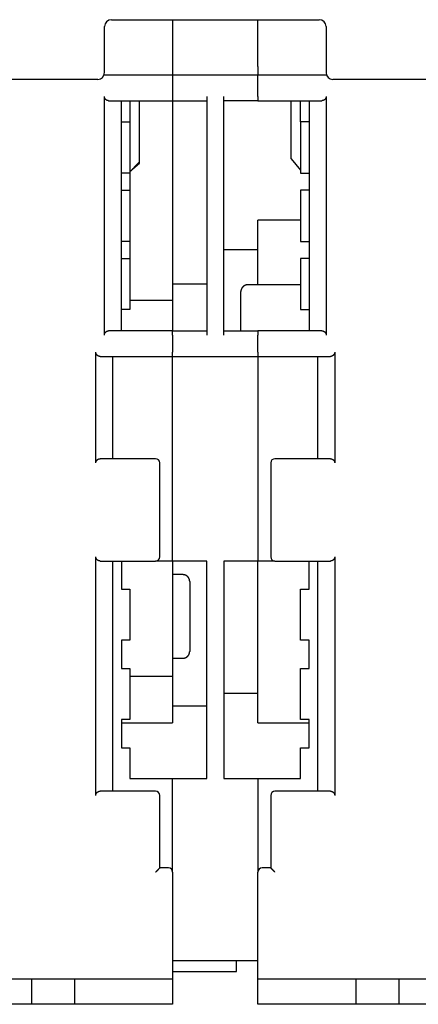
# Model space of a CAD drawing. Extents: x 117 to 1189, y 0 to 753.
# Drawn here: x 851 to 898, y 522 to 638 of the extents above; entities that cross this region are included whole.
import ezdxf

# ---------------------------------------------------------------- set-up
doc = ezdxf.new("R2010")
doc.units = 0
doc.linetypes.add('HIDDENNEW0', pattern=[4.5, 1.5, -1.5, 1.5])
doc.layers.add('MUOTOVIIVAT', color=40, linetype='HIDDENNEW0')

msp = doc.modelspace()

# ---------------------------------------------------------------- linework, layer by layer
at = {"layer": 'MUOTOVIIVAT', "color": 40, "linetype": 'CONTINUOUS'}
for p, q in [((862.22664, 637.74395), (886.59362, 637.74395)), ((869.41009, 637.74395), (869.41013, 632.24395)), ((879.41013, 632.24395), (879.4101, 637.74395)), ((861.42664, 634.74395), (861.42664, 636.94395)), ((887.39362, 636.94395), (887.39362, 634.74395)), ((861.42664, 631.54395), (861.42664, 634.74395)), ((887.39362, 634.74395), (887.39362, 631.54395)), ((869.41013, 632.24395), (869.41013, 631.24395)), ((879.41013, 632.24395), (879.41013, 631.24395)), ((860.62664, 630.74395), (832.41013, 630.74395)), ((869.41009, 631.24394), (861.36684, 631.24394)), ((879.4101, 631.24394), (869.41009, 631.24394)), ((869.41013, 631.24395), (869.41013, 628.74395)), ((887.452, 631.24395), (879.4101, 631.24394)), ((879.41013, 628.74395), (879.41013, 631.24395)), ((920.41013, 630.74395), (888.19362, 630.74395)), ((861.41013, 600.74394), (861.41013, 628.74391)), ((869.41013, 628.74395), (869.41013, 628.24395)), ((873.41013, 628.74395), (873.41013, 600.74395)), ((875.41013, 600.74395), (875.41013, 628.74395)), ((879.41013, 628.74395), (879.41013, 628.24395)), ((887.41018, 628.74391), (887.41018, 600.74394)), ((861.91013, 628.24395), (869.41013, 628.24395)), ((863.41013, 601.24395), (863.41013, 628.24395)), ((864.41013, 628.24395), (864.41013, 625.74395)), ((865.51013, 621.05425), (865.51013, 628.24395)), ((869.41009, 628.24393), (869.41013, 619.95197)), ((869.41013, 628.24395), (873.41013, 628.24395)), ((879.41013, 628.24395), (875.41013, 628.24395)), ((879.41013, 628.24395), (886.91013, 628.24395)), ((883.31013, 621.41724), (883.31013, 628.24393)), ((884.41016, 625.7439), (884.41016, 628.24393)), ((885.41013, 628.24395), (885.41013, 601.24395)), ((863.41013, 625.74395), (864.41013, 625.74395)), ((864.41013, 625.74395), (864.41013, 619.74395)), ((885.41013, 625.74395), (884.41013, 625.74395)), ((884.41013, 625.74395), (884.41013, 619.74395)), ((883.31013, 621.41727), (884.41016, 620.10575)), ((864.70742, 620.21069), (865.51018, 620.90921)), ((865.51013, 620.90925), (865.51013, 621.05425)), ((864.41013, 619.74395), (863.41013, 619.74395)), ((864.41013, 619.74395), (864.41013, 617.74395)), ((869.41013, 619.95197), (869.41013, 606.71969)), ((884.41013, 619.74395), (885.41013, 619.74395)), ((863.41013, 617.74395), (864.41013, 617.74395)), ((864.41013, 617.74395), (864.41013, 611.74395)), ((885.41013, 617.74395), (884.41013, 617.74395)), ((884.41013, 617.74395), (884.41013, 611.74395)), ((879.4101, 606.6439), (879.41013, 614.24395)), ((884.41013, 614.24395), (879.4101, 614.24394)), ((864.41013, 611.74395), (863.41013, 611.74395)), ((864.41013, 611.74395), (864.41013, 609.74395)), ((884.41013, 611.74395), (885.41013, 611.74395)), ((879.4101, 610.74395), (875.41012, 610.74395)), ((863.41013, 609.74395), (864.41013, 609.74395)), ((864.41013, 609.74395), (864.41013, 603.74395)), ((885.41013, 609.74395), (884.41013, 609.74395)), ((884.41013, 609.74395), (884.41013, 603.74395)), ((873.41007, 606.71974), (869.41009, 606.71974)), ((869.41013, 606.71969), (869.41013, 604.84522)), ((884.41016, 606.6439), (878.21012, 606.6439)), ((877.41017, 601.24392), (877.41013, 605.84395)), ((864.41015, 604.84527), (869.41009, 604.84527)), ((869.41013, 604.84522), (869.41013, 601.24395)), ((864.41013, 603.74395), (863.41013, 603.74395)), ((884.41013, 603.74395), (885.41013, 603.74395)), ((869.41013, 601.24395), (861.91013, 601.24395)), ((869.41013, 601.24395), (873.41013, 601.24395)), ((869.41013, 600.74395), (869.41013, 601.24395)), ((869.41013, 600.74395), (869.41013, 598.74395)), ((875.41013, 601.24395), (879.41013, 601.24395)), ((886.91013, 601.24395), (879.41013, 601.24395)), ((879.41013, 601.24395), (879.41013, 600.74395)), ((879.41013, 598.74395), (879.41013, 600.74395)), ((860.41017, 585.74399), (860.41017, 598.74389)), ((869.41013, 598.24395), (869.41013, 598.74395)), ((879.41013, 598.74395), (879.41013, 598.24395)), ((888.41014, 598.74389), (888.41014, 585.74399)), ((860.91013, 598.24395), (869.41013, 598.24395)), ((862.41013, 586.24395), (862.41013, 598.24395)), ((869.41013, 574.24395), (869.41013, 598.24395)), ((869.41013, 598.24395), (879.41013, 598.24395)), ((879.41013, 598.24395), (887.91013, 598.24395)), ((879.41013, 598.24395), (879.41013, 574.24395)), ((886.41013, 598.24395), (886.41013, 586.24395)), ((867.41013, 586.24395), (860.91013, 586.24395)), ((867.91013, 574.74395), (867.91013, 585.74395)), ((880.91013, 585.74395), (880.91013, 574.74395)), ((887.91013, 586.24395), (881.41013, 586.24395)), ((860.41017, 546.74392), (860.41017, 574.7439)), ((860.91013, 574.24395), (867.41013, 574.24395)), ((862.41013, 547.24395), (862.41013, 574.24395)), ((863.41013, 574.24395), (863.41013, 570.94395)), ((869.41013, 574.24395), (867.41016, 574.24391)), ((869.41009, 574.24391), (869.41013, 567.74395)), ((873.41013, 574.24395), (869.41013, 574.24395)), ((873.41013, 548.74395), (873.41013, 574.24395)), ((875.41013, 574.24395), (875.41013, 548.74395)), ((879.41013, 574.24395), (875.41013, 574.24395)), ((879.41013, 555.24395), (879.41013, 574.24395)), ((881.41013, 574.24395), (879.41013, 574.24395)), ((881.41013, 574.24395), (887.91013, 574.24395)), ((885.41013, 570.94395), (885.41013, 574.24395)), ((886.41013, 574.24395), (886.41013, 547.24395)), ((888.41014, 574.7439), (888.41014, 546.74392)), ((870.61007, 572.6439), (869.41009, 572.6439)), ((871.41013, 571.84395), (871.41013, 567.74395)), ((863.41013, 570.94395), (864.41013, 570.94395)), ((864.41013, 570.94395), (864.41013, 564.94395)), ((884.41013, 570.94395), (885.41013, 570.94395)), ((884.41013, 564.94395), (884.41013, 570.94395)), ((869.41013, 567.74395), (869.41013, 560.74395)), ((871.41013, 567.74395), (871.41013, 563.64395)), ((863.41013, 564.94395), (863.41013, 561.64395)), ((864.41013, 564.94395), (863.41013, 564.94395)), ((885.41013, 564.94395), (884.41013, 564.94395)), ((885.41013, 561.64395), (885.41013, 564.94395)), ((869.41009, 562.84391), (870.61007, 562.84391)), ((863.41013, 561.64395), (864.41013, 561.64395)), ((864.41013, 561.64395), (864.41013, 555.64395)), ((884.41013, 561.64395), (885.41013, 561.64395)), ((884.41013, 555.64395), (884.41013, 561.64395)), ((864.41015, 560.74391), (869.41009, 560.74391)), ((869.41009, 560.74391), (869.41013, 555.24395)), ((875.41012, 558.74398), (879.4101, 558.74386)), ((869.41009, 557.24391), (873.41007, 557.24391)), ((863.41013, 555.64395), (863.41013, 552.34395)), ((864.41013, 555.64395), (863.41013, 555.64395)), ((885.41013, 555.64395), (884.41013, 555.64395)), ((885.41013, 552.34395), (885.41013, 555.64395)), ((863.41018, 555.24398), (869.41009, 555.24398)), ((879.4101, 555.24398), (885.41013, 555.24398)), ((863.41013, 552.34395), (864.41013, 552.34395)), ((864.41013, 552.34395), (864.41013, 548.74395)), ((884.41013, 552.34395), (885.41013, 552.34395)), ((884.41013, 548.74395), (884.41013, 552.34395)), ((864.41015, 548.74397), (869.41009, 548.74397)), ((869.41009, 548.74397), (873.41019, 548.74397)), ((869.41009, 537.744), (869.41013, 548.74395)), ((875.41012, 548.74397), (879.4101, 548.74397)), ((879.4101, 548.74397), (884.41016, 548.74397)), ((879.41013, 548.74395), (879.4101, 537.744)), ((867.41013, 547.24395), (860.91013, 547.24395)), ((867.91013, 538.24395), (867.91013, 546.74395)), ((880.91013, 546.74395), (880.91013, 538.24395)), ((887.91013, 547.24395), (881.41013, 547.24395)), ((868.91013, 538.24395), (867.91013, 538.24395)), ((880.91013, 538.24395), (879.91013, 538.24395)), ((869.41013, 537.744), (869.41013, 537.74395)), ((869.41013, 537.74395), (869.41013, 525.24395)), ((879.41013, 537.74395), (879.41013, 537.744)), ((879.41013, 525.24395), (879.41013, 537.74395)), ((879.41013, 527.34395), (869.41013, 527.34395)), ((876.91019, 526.094), (876.91013, 527.34395)), ((869.41009, 526.094), (876.91019, 526.094)), ((841.21013, 525.24395), (868.91013, 525.24395)), ((852.91013, 522.24395), (852.91013, 525.24395)), ((857.91013, 525.24395), (857.91013, 522.24395)), ((868.91013, 525.24395), (869.41013, 525.24395)), ((869.41013, 525.24395), (869.41013, 522.24395)), ((879.41013, 525.24395), (879.91013, 525.24395)), ((879.41013, 522.24395), (879.41013, 525.24395)), ((879.91013, 525.24395), (907.61013, 525.24395)), ((890.91013, 522.24395), (890.91013, 525.24395)), ((895.91013, 525.24395), (895.91013, 522.24395)), ((852.51217, 522.24395), (850.40835, 522.24395)), ((852.91013, 522.24395), (852.51217, 522.24395)), ((853.41013, 522.24395), (852.91013, 522.24395)), ((857.41013, 522.24395), (853.41013, 522.24395)), ((857.91013, 522.24395), (857.41013, 522.24395)), ((858.41013, 522.24395), (857.91013, 522.24395)), ((869.41013, 522.24395), (858.41013, 522.24395)), ((889.91013, 522.24395), (879.41013, 522.24395)), ((890.91013, 522.24395), (889.91013, 522.24395)), ((891.41013, 522.24395), (890.91013, 522.24395)), ((895.41013, 522.24395), (891.41013, 522.24395)), ((895.91013, 522.24395), (895.41013, 522.24395)), ((896.67987, 522.24395), (895.91013, 522.24395)), ((898.05368, 522.24395), (896.67987, 522.24395)), ((899.22502, 522.24395), (898.05368, 522.24395))]:
    msp.add_line(p, q, dxfattribs=at)
for points in [[(861.91012, 628.24393), (861.89644, 628.24411, -0.006445194), (861.88283, 628.24463, -0.006457743), (861.86927, 628.24551, -0.00653028), (861.85578, 628.24674, -0.006672788), (861.84235, 628.24834, -0.00678239), (861.82898, 628.2503, -0.006876247), (861.81569, 628.25264, -0.006958598), (861.80246, 628.25534, -0.007046773), (861.78931, 628.25842, -0.007114759), (861.77624, 628.26188, -0.007182414), (861.76324, 628.26574, -0.007229269), (861.75032, 628.26997, -0.00727717), (861.73749, 628.27461, -0.007301911), (861.72474, 628.27963, -0.007327574), (861.71209, 628.28507, -0.007328658), (861.69952, 628.2909, -0.007331355), (861.68704, 628.29715, -0.007308568), (861.67466, 628.30381, -0.00728859), (861.66238, 628.31089, -0.007242134), (861.6502, 628.31838, -0.007198917), (861.63812, 628.32631, -0.007132068), (861.62615, 628.33466, -0.007074107), (861.61428, 628.34346, -0.006980805), (861.60252, 628.35268, -0.00688066), (861.59088, 628.36235, -0.006819468), (861.57935, 628.37246, -0.006853813), (861.56798, 628.38302, -0.006911181), (861.55677, 628.39401, -0.007071028), (861.54577, 628.40545, -0.007192545), (861.535, 628.41732, -0.007356054), (861.52449, 628.42963, -0.007487289), (861.51425, 628.44237, -0.007669165), (861.50433, 628.45555, -0.007826981), (861.49475, 628.46915, -0.008044485), (861.48554, 628.48319, -0.008176431), (861.47672, 628.49764, -0.008316531), (861.46833, 628.51252, -0.008566949), (861.46038, 628.52784, -0.008988277), (861.45291, 628.54362, -0.008827587), (861.44594, 628.55972, -0.008309983), (861.43952, 628.57613, -0.009479301), (861.43364, 628.59327, -0.011757534), (861.42834, 628.61131, -0.008703807), (861.42369, 628.62848, -0.00234825), (861.41976, 628.64422, -0.013047395), (861.4163, 628.66534, -0.022772136), (861.41309, 628.69905, -0.010629507), (861.41013, 628.74391, -0.005399614)], [(887.41018, 628.74391), (887.40975, 628.72367, -0.009320298), (887.40859, 628.70382, -0.009822165), (887.40664, 628.68438, -0.010022674), (887.40399, 628.66534, -0.009836591), (887.40062, 628.64671, -0.009768305), (887.3966, 628.62848, -0.009702162), (887.39192, 628.61068, -0.009645528), (887.38664, 628.59327, -0.009497059), (887.38076, 628.57629, -0.009389217), (887.37433, 628.55972, -0.009220857), (887.36736, 628.54358, -0.009088906), (887.35989, 628.52784, -0.008896748), (887.35194, 628.51253, -0.008746116), (887.34355, 628.49764, -0.008543476), (887.33472, 628.48319, -0.008384854), (887.32551, 628.46915, -0.008179898), (887.31593, 628.45555, -0.008022001), (887.30601, 628.44237, -0.007823636), (887.29578, 628.42963, -0.007673445), (887.28526, 628.41732, -0.007486477), (887.27449, 628.40545, -0.007353424), (887.26349, 628.39401, -0.007191667), (887.25228, 628.38302, -0.007070919), (887.24091, 628.37246, -0.006910857), (887.22939, 628.36235, -0.006853564), (887.21774, 628.35268, -0.006819645), (887.20598, 628.34346, -0.00688102), (887.19412, 628.33466, -0.006981156), (887.18214, 628.32631, -0.007074996), (887.17006, 628.31838, -0.007134103), (887.15788, 628.31089, -0.007199829), (887.1456, 628.30381, -0.007239806), (887.13322, 628.29715, -0.007290946), (887.12074, 628.2909, -0.007322939), (887.10817, 628.28507, -0.007329116), (887.09551, 628.27963, -0.007284974), (887.08277, 628.27461, -0.007341922), (887.06993, 628.26997, -0.0074548), (887.05698, 628.26573, -0.007231835), (887.04401, 628.26188, -0.00673451), (887.03104, 628.25843, -0.00734448), (887.01778, 628.25534, -0.008609047), (887.00412, 628.25262, -0.006539218), (886.99125, 628.2503, -0.002380558), (886.97958, 628.24839, -0.00895432), (886.96444, 628.24674, -0.014996642), (886.94095, 628.24525, -0.007254402), (886.91008, 628.24393, -0.003842731)], [(865.51018, 621.05422), (865.48266, 621.02533, 0.000008988), (865.45513, 620.99643, 0.000009001), (865.42761, 620.96754, 0.000008989), (865.40009, 620.93864, 0.000008949), (865.37257, 620.90975, 0.000008919), (865.34505, 620.88085, 0.000008893), (865.31754, 620.85195, 0.000008868), (865.29002, 620.82305, 0.000008838), (865.26251, 620.79415, 0.000008812), (865.235, 620.76525, 0.000008783), (865.20748, 620.73635, 0.000008757), (865.17997, 620.70745, 0.000008727), (865.15246, 620.67855, 0.000008702), (865.12496, 620.64964, 0.000008672), (865.09745, 620.62074, 0.000008646), (865.06994, 620.59183, 0.000008617), (865.04244, 620.56293, 0.000008591), (865.01493, 620.53402, 0.000008562), (864.98743, 620.50511, 0.000008536), (864.95993, 620.47621, 0.000008508), (864.93243, 620.4473, 0.000008481), (864.90493, 620.41839, 0.000008447), (864.87743, 620.38948, 0.000008427), (864.84994, 620.36057, 0.000008413), (864.82244, 620.33165, 0.000008366), (864.79495, 620.30274, 0.000008287), (864.76747, 620.27384, 0.000008332), (864.73996, 620.24491, 0.000008467), (864.71242, 620.21594, 0.000008205), (864.68498, 620.18708, 0.000007644), (864.65771, 620.1584, 0.000008397), (864.63001, 620.12925, 0.000009951), (864.60165, 620.09942, 0.000007553), (864.57503, 620.07142, 0.00000264), (864.55097, 620.0461, 0.000010563), (864.52007, 620.01358, 0.000018055), (864.47247, 619.96349, 0.000008821), (864.41015, 619.89789, 0.000004681)], [(878.21012, 606.6439), (878.19116, 606.64368, 0.006148755), (878.17206, 606.643, 0.005971091), (878.15278, 606.64184, 0.005928179), (878.13337, 606.64022, 0.00605967), (878.11383, 606.63809, 0.006123492), (878.09419, 606.63547, 0.006170639), (878.07445, 606.63232, 0.006204336), (878.05464, 606.62866, 0.00626965), (878.03478, 606.62446, 0.006308553), (878.01488, 606.61973, 0.006364762), (877.99497, 606.61445, 0.006399362), (877.97508, 606.60862, 0.006453044), (877.95521, 606.60222, 0.006485486), (877.93539, 606.59528, 0.006534427), (877.91565, 606.58776, 0.006563847), (877.89601, 606.57969, 0.006608134), (877.87649, 606.57104, 0.006634461), (877.85711, 606.56184, 0.006673614), (877.83791, 606.55207, 0.006696594), (877.81889, 606.54175, 0.006730318), (877.8001, 606.53087, 0.006749769), (877.78154, 606.51945, 0.006777765), (877.76325, 606.50749, 0.006793522), (877.74524, 606.495, 0.006815552), (877.72755, 606.48199, 0.006827469), (877.71018, 606.46848, 0.006843316), (877.69317, 606.45447, 0.006851318), (877.67652, 606.43999, 0.0068609), (877.66028, 606.42503, 0.00686482), (877.64444, 606.40963, 0.006867862), (877.62905, 606.39379, 0.006867857), (877.61409, 606.37755, 0.006864805), (877.5996, 606.36091, 0.006860863), (877.58559, 606.3439, 0.006851251), (877.57208, 606.32653, 0.006843257), (877.55907, 606.30883, 0.006827456), (877.54659, 606.29082, 0.006815444), (877.53462, 606.27253, 0.006793185), (877.52321, 606.25397, 0.006777711), (877.51233, 606.23518, 0.006750484), (877.50201, 606.21616, 0.00672995), (877.49224, 606.19696, 0.00669343), (877.48304, 606.17758, 0.006674283), (877.47439, 606.15806, 0.006644906), (877.46632, 606.13842, 0.006604961), (877.4588, 606.11868, 0.006526888), (877.45185, 606.09888, 0.006544923), (877.44545, 606.079, 0.006609544), (877.43963, 606.05906, 0.006415367), (877.43434, 606.03919, 0.005990308), (877.42961, 606.01945, 0.00649594), (877.42541, 605.99943, 0.007561026), (877.42173, 605.97902, 0.005850939), (877.4186, 605.95988, 0.002309075), (877.41604, 605.94261, 0.007896359), (877.41385, 605.9207, 0.013362186), (877.41189, 605.88736, 0.006698157), (877.41017, 605.84395, 0.003632582)], [(861.41013, 600.74394), (861.41055, 600.76419, -0.009322196), (861.41171, 600.78404, -0.009824649), (861.41365, 600.80349, -0.010025637), (861.4163, 600.82253, -0.009839767), (861.41967, 600.84116, -0.009771737), (861.42369, 600.85939, -0.009705806), (861.42836, 600.8772, -0.009649368), (861.43364, 600.8946, -0.009500976), (861.43952, 600.91159, -0.009393214), (861.44594, 600.92816, -0.009224835), (861.45291, 600.94431, -0.009092865), (861.46038, 600.96004, -0.008900592), (861.46833, 600.97535, -0.008749852), (861.47672, 600.99024, -0.008547019), (861.48554, 601.0047, -0.008388218), (861.49475, 601.01874, -0.008183006), (861.50433, 601.03234, -0.008024875), (861.51425, 601.04552, -0.007826209), (861.52449, 601.05826, -0.007675744), (861.535, 601.07057, -0.00748844), (861.54577, 601.08244, -0.007355086), (861.55677, 601.09388, -0.007192975), (861.56798, 601.10487, -0.007071897), (861.57935, 601.11543, -0.006911434), (861.59088, 601.12554, -0.006853838), (861.60252, 601.13521, -0.00681965), (861.61428, 601.14444, -0.006880898), (861.62615, 601.15323, -0.006981039), (861.63812, 601.16158, -0.007074921), (861.6502, 601.16951, -0.007134088), (861.66238, 601.177, -0.00719994), (861.67466, 601.18408, -0.007240091), (861.68704, 601.19074, -0.007291467), (861.69952, 601.19699, -0.007323741), (861.71209, 601.20282, -0.007330256), (861.72474, 601.20826, -0.007286485), (861.73748, 601.21328, -0.007343887), (861.75032, 601.21791, -0.007457309), (861.76327, 601.22215, -0.007234791), (861.77624, 601.226, -0.006737729), (861.7892, 601.22945, -0.007348665), (861.80246, 601.23254, -0.008614983), (861.81612, 601.23525, -0.006544274), (861.82898, 601.23757, -0.002382108), (861.84065, 601.23948, -0.008962693), (861.85578, 601.24113, -0.015014116), (861.87926, 601.24261, -0.00726389), (861.91012, 601.24392, -0.003847898)], [(886.91008, 601.24392), (886.92376, 601.24375, -0.006447582), (886.93738, 601.24323, -0.006460957), (886.95094, 601.24235, -0.006534038), (886.96444, 601.24113, -0.006676671), (886.97788, 601.23953, -0.006786521), (886.99125, 601.23757, -0.006880601), (887.00455, 601.23524, -0.006963179), (887.01778, 601.23254, -0.007051443), (887.03093, 601.22946, -0.007119545), (887.04401, 601.226, -0.007187204), (887.05701, 601.22215, -0.007234077), (887.06993, 601.21791, -0.007281875), (887.08276, 601.21328, -0.007306526), (887.09551, 601.20826, -0.007331985), (887.10817, 601.20282, -0.007332879), (887.12074, 601.19699, -0.007335276), (887.13322, 601.19074, -0.007312209), (887.1456, 601.18408, -0.00729185), (887.15788, 601.177, -0.007245039), (887.17006, 601.16951, -0.007201375), (887.18214, 601.16158, -0.007134121), (887.19412, 601.15323, -0.007075688), (887.20598, 601.14444, -0.006981928), (887.21774, 601.13521, -0.006881228), (887.22939, 601.12554, -0.006819699), (887.24091, 601.11543, -0.006853825), (887.25228, 601.10487, -0.006911083), (887.26349, 601.09388, -0.007070896), (887.27449, 601.08244, -0.007192325), (887.28526, 601.07057, -0.007355689), (887.29578, 601.05826, -0.007486761), (887.30601, 601.04552, -0.007668444), (887.31593, 601.03234, -0.007826041), (887.32551, 601.01874, -0.008043286), (887.33472, 601.0047, -0.008174962), (887.34355, 600.99024, -0.008314769), (887.35194, 600.97536, -0.008564839), (887.35989, 600.96004, -0.008985733), (887.36736, 600.94427, -0.008824779), (887.37433, 600.92816, -0.008307078), (887.38075, 600.91175, -0.009475619), (887.38664, 600.8946, -0.011752429), (887.39194, 600.87657, -0.008699761), (887.3966, 600.85939, -0.002347283), (887.40052, 600.84366, -0.013040715), (887.40399, 600.82253, -0.022759101), (887.40721, 600.78881, -0.010623105), (887.41018, 600.74394, -0.005396337)], [(860.91015, 598.24391), (860.89647, 598.24409, -0.006439958), (860.88285, 598.24461, -0.006452628), (860.8693, 598.2455, -0.006525442), (860.8558, 598.24673, -0.006668351), (860.84236, 598.24833, -0.006778316), (860.829, 598.25029, -0.006872515), (860.8157, 598.25263, -0.006955211), (860.80247, 598.25533, -0.007043735), (860.78932, 598.25842, -0.00711206), (860.77624, 598.26188, -0.007180044), (860.76325, 598.26573, -0.007227215), (860.75033, 598.26997, -0.007275417), (860.7375, 598.2746, -0.007300442), (860.72475, 598.27963, -0.007326367), (860.71209, 598.28507, -0.007327693), (860.69952, 598.2909, -0.007330605), (860.68704, 598.29715, -0.00730801), (860.67466, 598.30381, -0.007288194), (860.66238, 598.31089, -0.007241877), (860.6502, 598.31838, -0.007198768), (860.63812, 598.32631, -0.007132002), (860.62615, 598.33466, -0.007074097), (860.61428, 598.34346, -0.006980825), (860.60252, 598.35268, -0.006880679), (860.59088, 598.36235, -0.006819485), (860.57935, 598.37246, -0.006853845), (860.56798, 598.38302, -0.006911252), (860.55677, 598.39401, -0.007071181), (860.54577, 598.40545, -0.007192791), (860.535, 598.41732, -0.007356411), (860.52449, 598.42963, -0.00748777), (860.51425, 598.44237, -0.007669795), (860.50434, 598.45555, -0.007827774), (860.49475, 598.46915, -0.008045468), (860.48554, 598.48319, -0.008177604), (860.47672, 598.49764, -0.008317907), (860.46833, 598.51252, -0.008568565), (860.46038, 598.52784, -0.008990195), (860.45292, 598.54361, -0.008829672), (860.44595, 598.55972, -0.008312112), (860.43953, 598.57613, -0.009481971), (860.43365, 598.59327, -0.011761193), (860.42835, 598.6113, -0.008706666), (860.4237, 598.62847, -0.002348921), (860.41978, 598.6442, -0.013052078), (860.41632, 598.66532, -0.022781109), (860.41311, 598.69903, -0.010633844), (860.41017, 598.74389, -0.005401818)], [(888.41014, 598.74389), (888.40972, 598.72365, -0.009324211), (888.40856, 598.7038, -0.009826302), (888.40662, 598.68436, -0.010026823), (888.40397, 598.66532, -0.009840507), (888.4006, 598.6467, -0.00977204), (888.39658, 598.62847, -0.00970571), (888.39191, 598.61067, -0.009648877), (888.38663, 598.59327, -0.00950016), (888.38075, 598.57629, -0.009392082), (888.37432, 598.55972, -0.009223462), (888.36735, 598.54357, -0.009091265), (888.35989, 598.52784, -0.008898847), (888.35194, 598.51253, -0.008747974), (888.34354, 598.49764, -0.00854509), (888.33472, 598.48319, -0.008386246), (888.32551, 598.46915, -0.008181071), (888.31593, 598.45555, -0.008022979), (888.30601, 598.44237, -0.007824428), (888.29578, 598.42963, -0.007674077), (888.28526, 598.41732, -0.007486962), (888.27449, 598.40545, -0.00735378), (888.26349, 598.39401, -0.007191901), (888.25228, 598.38302, -0.007071075), (888.24091, 598.37246, -0.006910975), (888.22939, 598.36235, -0.006853568), (888.21774, 598.35268, -0.006819431), (888.20598, 598.34346, -0.00688049), (888.19412, 598.33466, -0.006980127), (888.18214, 598.32631, -0.007073573), (888.17006, 598.31838, -0.007132282), (888.15788, 598.31089, -0.007197693), (888.1456, 598.30381, -0.007237332), (888.13322, 598.29715, -0.007288226), (888.12074, 598.2909, -0.00731996), (888.10817, 598.28507, -0.007326011), (888.09552, 598.27963, -0.00728176), (888.08278, 598.2746, -0.007338627), (888.06994, 598.26997, -0.007451366), (888.057, 598.26573, -0.007228649), (888.04403, 598.26188, -0.006731708), (888.03106, 598.25842, -0.007341404), (888.0178, 598.25533, -0.008605455), (888.00415, 598.25262, -0.006537121), (887.99129, 598.25029, -0.002380455), (887.97962, 598.24838, -0.008951326), (887.96449, 598.24673, -0.01499336), (887.94101, 598.24524, -0.0072541), (887.91016, 598.24391, -0.003842956)], [(860.41017, 585.74399), (860.41058, 585.76423, -0.009327392), (860.41174, 585.78408, -0.009829971), (860.41367, 585.80352, -0.010030804), (860.41632, 585.82256, -0.009844508), (860.41968, 585.84118, -0.009776114), (860.4237, 585.85941, -0.009709826), (860.42837, 585.87722, -0.009653019), (860.43365, 585.89462, -0.009504227), (860.43953, 585.9116, -0.00939608), (860.44595, 585.92817, -0.009227318), (860.45292, 585.94432, -0.009094985), (860.46038, 585.96005, -0.008902362), (860.46833, 585.97536, -0.0087513), (860.47672, 585.99025, -0.008548168), (860.48554, 586.0047, -0.008389098), (860.49475, 586.01874, -0.00818365), (860.50434, 586.03234, -0.008025311), (860.51425, 586.04552, -0.007826474), (860.52449, 586.05826, -0.007675865), (860.535, 586.07057, -0.007488457), (860.54577, 586.08244, -0.007355023), (860.55677, 586.09388, -0.00719287), (860.56798, 586.10487, -0.007071777), (860.57935, 586.11543, -0.00691135), (860.59088, 586.12554, -0.006853778), (860.60252, 586.13521, -0.006819591), (860.61428, 586.14444, -0.006880773), (860.62615, 586.15323, -0.006980735), (860.63812, 586.16158, -0.007074424), (860.6502, 586.16951, -0.007133363), (860.66238, 586.177, -0.007198961), (860.67466, 586.18408, -0.007238805), (860.68704, 586.19074, -0.007289849), (860.69952, 586.19699, -0.007321741), (860.71209, 586.20282, -0.007327872), (860.72475, 586.20826, -0.007283691), (860.73749, 586.21328, -0.007340613), (860.75033, 586.21792, -0.007453443), (860.76327, 586.22216, -0.007230586), (860.77624, 586.22601, -0.006733421), (860.78921, 586.22947, -0.007343295), (860.80247, 586.23256, -0.008607679), (860.81613, 586.23527, -0.006538444), (860.829, 586.23759, -0.00238054), (860.84067, 586.23951, -0.008953233), (860.8558, 586.24115, -0.014995579), (860.87928, 586.24264, -0.007254426), (860.91015, 586.24397, -0.003842902)], [(887.91016, 586.24397), (887.92383, 586.24379, -0.006444609), (887.93744, 586.24327, -0.006456989), (887.951, 586.24238, -0.006529419), (887.96449, 586.24115, -0.006671907), (887.97792, 586.23955, -0.006781465), (887.99129, 586.23759, -0.006875282), (888.00458, 586.23526, -0.006957592), (888.0178, 586.23256, -0.007045755), (888.03095, 586.22947, -0.007113723), (888.04403, 586.22601, -0.007181384), (888.05702, 586.22216, -0.00722824), (888.06994, 586.21792, -0.007276168), (888.08277, 586.21329, -0.007300932), (888.09552, 586.20826, -0.007326642), (888.10818, 586.20282, -0.00732777), (888.12074, 586.19699, -0.007330532), (888.13322, 586.19074, -0.007307807), (888.1456, 586.18408, -0.00728791), (888.15788, 586.177, -0.00724153), (888.17006, 586.16951, -0.007198408), (888.18214, 586.16158, -0.007131643), (888.19412, 586.15323, -0.007073778), (888.20598, 586.14444, -0.006980574), (888.21774, 586.13521, -0.006880553), (888.22939, 586.12554, -0.006819409), (888.24091, 586.11543, -0.006853737), (888.25228, 586.10487, -0.006911047), (888.26349, 586.09388, -0.007070779), (888.27449, 586.08244, -0.007192207), (888.28526, 586.07057, -0.007355626), (888.29578, 586.05826, -0.007486781), (888.30601, 586.04552, -0.007668566), (888.31593, 586.03234, -0.007826305), (888.32551, 586.01874, -0.008043723), (888.33472, 586.0047, -0.008175605), (888.34354, 585.99025, -0.00831564), (888.35193, 585.97537, -0.008565989), (888.35989, 585.96005, -0.008987224), (888.36735, 585.94428, -0.008826541), (888.37432, 585.92817, -0.008308995), (888.38074, 585.91176, -0.009478147), (888.38663, 585.89462, -0.011756082), (888.39193, 585.87658, -0.008702793), (888.39658, 585.85941, -0.002348052), (888.40051, 585.84368, -0.013045848), (888.40397, 585.82256, -0.02276969), (888.40719, 585.78885, -0.010628543), (888.41014, 585.74399, -0.005399175)], [(860.91015, 574.24391), (860.89647, 574.24409, -0.006440828), (860.88285, 574.24462, -0.006453538), (860.8693, 574.2455, -0.00652635), (860.8558, 574.24673, -0.006669213), (860.84236, 574.24833, -0.006779146), (860.829, 574.25029, -0.006873314), (860.8157, 574.25263, -0.006955979), (860.80247, 574.25533, -0.007044461), (860.78932, 574.25842, -0.007112748), (860.77624, 574.26188, -0.007180688), (860.76325, 574.26573, -0.007227817), (860.75033, 574.26997, -0.007275972), (860.7375, 574.2746, -0.007300952), (860.72475, 574.27963, -0.007326828), (860.71209, 574.28507, -0.007328108), (860.69952, 574.2909, -0.007330971), (860.68704, 574.29715, -0.007308331), (860.67466, 574.30381, -0.007288468), (860.66238, 574.31089, -0.007242108), (860.6502, 574.31838, -0.007198954), (860.63812, 574.32631, -0.007132149), (860.62615, 574.33466, -0.007074205), (860.61428, 574.34346, -0.006980898), (860.60252, 574.35268, -0.006880711), (860.59088, 574.36235, -0.006819502), (860.57935, 574.37246, -0.006853866), (860.56798, 574.38302, -0.006911287), (860.55677, 574.39401, -0.007071242), (860.54577, 574.40545, -0.00719287), (860.535, 574.41732, -0.007356504), (860.52449, 574.42963, -0.007487873), (860.51425, 574.44237, -0.007669909), (860.50434, 574.45555, -0.007827892), (860.49475, 574.46915, -0.00804559), (860.48554, 574.48319, -0.008177722), (860.47672, 574.49764, -0.00831802), (860.46833, 574.51252, -0.00856867), (860.46038, 574.52784, -0.008990291), (860.45292, 574.54361, -0.008829744), (860.44595, 574.55972, -0.008312159), (860.43953, 574.57613, -0.009482002), (860.43365, 574.59327, -0.011761194), (860.42835, 574.6113, -0.008706627), (860.4237, 574.62848, -0.002348899), (860.41978, 574.64421, -0.013051977), (860.41632, 574.66533, -0.022780746), (860.41311, 574.69904, -0.010633597), (860.41017, 574.7439, -0.005401676)], [(888.41014, 574.7439), (888.40972, 574.72365, -0.009323924), (888.40856, 574.7038, -0.009826037), (888.40662, 574.68437, -0.010026595), (888.40397, 574.66533, -0.009840323), (888.4006, 574.6467, -0.009771896), (888.39658, 574.62848, -0.009705604), (888.39191, 574.61067, -0.00964881), (888.38663, 574.59327, -0.009500127), (888.38075, 574.57629, -0.009392082), (888.37432, 574.55972, -0.00922349), (888.36735, 574.54357, -0.009091318), (888.35989, 574.52784, -0.00889892), (888.35194, 574.51253, -0.008748066), (888.34354, 574.49764, -0.008545193), (888.33472, 574.48319, -0.00838636), (888.32551, 574.46915, -0.008181189), (888.31593, 574.45555, -0.008023101), (888.30601, 574.44237, -0.007824546), (888.29578, 574.42963, -0.007674191), (888.28526, 574.41732, -0.007487065), (888.27449, 574.40545, -0.007353874), (888.26349, 574.39401, -0.00719198), (888.25228, 574.38302, -0.007071137), (888.24091, 574.37246, -0.00691101), (888.22939, 574.36235, -0.006853589), (888.21774, 574.35268, -0.006819448), (888.20598, 574.34346, -0.006880522), (888.19412, 574.33466, -0.0069802), (888.18214, 574.32631, -0.007073682), (888.17006, 574.31838, -0.00713243), (888.15788, 574.31089, -0.007197878), (888.1456, 574.30381, -0.007237562), (888.13322, 574.29715, -0.0072885), (888.12074, 574.2909, -0.007320283), (888.10817, 574.28507, -0.007326377), (888.09552, 574.27963, -0.007282171), (888.08278, 574.2746, -0.007339088), (888.06994, 574.26997, -0.007451893), (888.057, 574.26573, -0.007229199), (888.04403, 574.26188, -0.006732253), (888.03106, 574.25842, -0.007342065), (888.0178, 574.25533, -0.00860633), (888.00415, 574.25262, -0.006537788), (887.99129, 574.25029, -0.002380615), (887.97962, 574.24838, -0.008952391), (887.96449, 574.24673, -0.01499534), (887.94101, 574.24524, -0.007255054), (887.91016, 574.24391, -0.003843444)], [(871.41014, 571.84395), (871.40992, 571.8629, 0.006147518), (871.40923, 571.88201, 0.005969851), (871.40808, 571.90128, 0.005926911), (871.40645, 571.9207, 0.00605834), (871.40432, 571.94024, 0.006122116), (871.40169, 571.95988, 0.006169224), (871.39854, 571.97962, 0.006202887), (871.39488, 571.99943, 0.006268163), (871.39068, 572.01929, 0.006307037), (871.38594, 572.03919, 0.006363217), (871.38065, 572.0591, 0.006397796), (871.37482, 572.079, 0.006451458), (871.36843, 572.09886, 0.006483888), (871.36148, 572.11868, 0.006532818), (871.35396, 572.13842, 0.006562236), (871.34588, 572.15806, 0.006606522), (871.33723, 572.17758, 0.006632857), (871.32803, 572.19696, 0.00667202), (871.31826, 572.21616, 0.006695018), (871.30794, 572.23518, 0.006728762), (871.29706, 572.25397, 0.006748244), (871.28564, 572.27253, 0.006776275), (871.27367, 572.29082, 0.006792067), (871.26119, 572.30883, 0.006814124), (871.24818, 572.32653, 0.006826112), (871.23467, 572.3439, 0.006842066), (871.22066, 572.36091, 0.006850054), (871.20617, 572.37755, 0.006859492), (871.19121, 572.39379, 0.006863762), (871.17582, 572.40963, 0.00686765), (871.15998, 572.42503, 0.006868368), (871.14373, 572.43999, 0.006866099), (871.12709, 572.45447, 0.006862345), (871.11008, 572.46848, 0.00685246), (871.09271, 572.48199, 0.006844328), (871.07501, 572.495, 0.006828495), (871.057, 572.50749, 0.006816412), (871.03871, 572.51945, 0.006794056), (871.02015, 572.53087, 0.006778489), (871.00136, 572.54175, 0.006751176), (870.98234, 572.55207, 0.00673055), (870.96313, 572.56184, 0.006693937), (870.94376, 572.57104, 0.006674696), (870.92423, 572.57968, 0.006645228), (870.90459, 572.58776, 0.006605187), (870.88485, 572.59528, 0.006527024), (870.86504, 572.60222, 0.006544967), (870.84516, 572.60862, 0.006609499), (870.82522, 572.61445, 0.006415233), (870.80534, 572.61973, 0.005990106), (870.7856, 572.62446, 0.006495636), (870.76558, 572.62866, 0.007560565), (870.74517, 572.63234, 0.005850495), (870.72603, 572.63547, 0.002308882), (870.70875, 572.63803, 0.00789564), (870.68684, 572.64022, 0.013360669), (870.6535, 572.64218, 0.006697268), (870.61007, 572.6439, 0.003632067)], [(870.61007, 562.84391), (870.62903, 562.84413, 0.006145934), (870.64814, 562.84482, 0.005968344), (870.66742, 562.84598, 0.00592545), (870.68684, 562.84761, 0.006056885), (870.70638, 562.84974, 0.00612069), (870.72603, 562.85236, 0.006167835), (870.74577, 562.85552, 0.006201543), (870.76558, 562.85918, 0.00626686), (870.78545, 562.86338, 0.006305788), (870.80534, 562.86812, 0.00636202), (870.82526, 562.87341, 0.006396663), (870.84516, 562.87924, 0.006450387), (870.86503, 562.88564, 0.00648289), (870.88485, 562.89259, 0.006531891), (870.90459, 562.90011, 0.00656139), (870.92423, 562.90818, 0.006605756), (870.94376, 562.91684, 0.00663218), (870.96313, 562.92604, 0.00667143), (870.98234, 562.93581, 0.006694524), (871.00136, 562.94613, 0.006728362), (871.02015, 562.95702, 0.006747944), (871.03871, 562.96843, 0.006776072), (871.057, 562.9804, 0.00679197), (871.07501, 562.99288, 0.006814138), (871.09271, 563.0059, 0.00682622), (871.11008, 563.01941, 0.006842237), (871.12709, 563.03342, 0.006850381), (871.14373, 563.0479, 0.006860091), (871.15998, 563.06286, 0.006864249), (871.17582, 563.07826, 0.006867507), (871.19121, 563.0941, 0.006867535), (871.20617, 563.11034, 0.006864339), (871.22066, 563.12698, 0.006860243), (871.23467, 563.14399, 0.006850574), (871.24818, 563.16136, 0.006842511), (871.26119, 563.17906, 0.006826613), (871.27367, 563.19707, 0.006814509), (871.28564, 563.21536, 0.006792178), (871.29706, 563.23392, 0.006776629), (871.30794, 563.25272, 0.006749333), (871.31826, 563.27173, 0.00672873), (871.32803, 563.29094, 0.006692152), (871.33723, 563.31031, 0.006672946), (871.34588, 563.32983, 0.006643519), (871.35396, 563.34948, 0.006603527), (871.36148, 563.36922, 0.006525425), (871.36843, 563.38903, 0.006543411), (871.37482, 563.40891, 0.006607978), (871.38066, 563.42885, 0.006413812), (871.38594, 563.44872, 0.00598883), (871.39067, 563.46846, 0.006494311), (871.39488, 563.48848, 0.007559104), (871.39856, 563.50889, 0.005849434), (871.40169, 563.52803, 0.002308479), (871.40426, 563.54531, 0.007894311), (871.40645, 563.56722, 0.013358703), (871.40841, 563.60056, 0.006696416), (871.41014, 563.64397, 0.003631641)], [(860.41017, 546.74392), (860.41058, 546.76417, -0.00932413), (860.41174, 546.78403, -0.009826959), (860.41367, 546.80347, -0.010028215), (860.41632, 546.82252, -0.00984241), (860.41968, 546.84115, -0.009774482), (860.4237, 546.85938, -0.009708626), (860.42837, 546.87719, -0.009652252), (860.43365, 546.8946, -0.009503848), (860.43953, 546.91158, -0.009396075), (860.44595, 546.92816, -0.009227628), (860.45292, 546.94431, -0.009095592), (860.46038, 546.96004, -0.008903196), (860.46833, 546.97535, -0.008752343), (860.47672, 546.99024, -0.008549347), (860.48554, 547.0047, -0.008390397), (860.49475, 547.01874, -0.008184994), (860.50434, 547.03234, -0.008026689), (860.51425, 547.04552, -0.007827814), (860.52449, 547.05826, -0.00767716), (860.535, 547.07057, -0.007489634), (860.54577, 547.08244, -0.007356088), (860.55677, 547.09388, -0.007193763), (860.56798, 547.10487, -0.007072472), (860.57935, 547.11543, -0.006911744), (860.59088, 547.12554, -0.006854012), (860.60252, 547.13521, -0.006819784), (860.61428, 547.14444, -0.00688114), (860.62615, 547.15323, -0.00698156), (860.63812, 547.16158, -0.00707566), (860.6502, 547.16951, -0.007135037), (860.66238, 547.177, -0.007201069), (860.67466, 547.18408, -0.00724142), (860.68704, 547.19074, -0.007292955), (860.69952, 547.19699, -0.0073254), (860.71209, 547.20282, -0.007332023), (860.72475, 547.20825, -0.007288356), (860.73749, 547.21328, -0.007345859), (860.75033, 547.21791, -0.007459422), (860.76327, 547.22215, -0.007236832), (860.77624, 547.226, -0.006739603), (860.78921, 547.22945, -0.007350805), (860.80247, 547.23254, -0.008617615), (860.81613, 547.23524, -0.006546013), (860.829, 547.23757, -0.00238236), (860.84067, 547.23948, -0.008965323), (860.8558, 547.24112, -0.015018051), (860.87928, 547.24259, -0.007265253), (860.91015, 547.24391, -0.003848437)], [(887.91016, 547.24391), (887.92383, 547.24373, -0.006454495), (887.93744, 547.24322, -0.006467322), (887.951, 547.24234, -0.006539743), (887.96449, 547.24112, -0.006681709), (887.97792, 547.23952, -0.006790898), (887.99129, 547.23757, -0.006884359), (888.00458, 547.23523, -0.006966312), (888.0178, 547.23254, -0.007054005), (888.03095, 547.22945, -0.00712154), (888.04403, 547.226, -0.007188698), (888.05702, 547.22215, -0.007235081), (888.06994, 547.21791, -0.007282467), (888.08277, 547.21328, -0.007306726), (888.09552, 547.20825, -0.007331876), (888.10818, 547.20282, -0.007332486), (888.12074, 547.19699, -0.007334688), (888.13322, 547.19074, -0.007311452), (888.1456, 547.18408, -0.007291015), (888.15788, 547.177, -0.007244149), (888.17006, 547.16951, -0.007200517), (888.18214, 547.16158, -0.007133316), (888.19412, 547.15323, -0.007075015), (888.20598, 547.14444, -0.0069814), (888.21774, 547.13521, -0.00688092), (888.22939, 547.12554, -0.006819603), (888.24091, 547.11543, -0.006853971), (888.25228, 547.10487, -0.00691144), (888.26349, 547.09388, -0.007071474), (888.27449, 547.08244, -0.0071931), (888.28526, 547.07057, -0.007356691), (888.29578, 547.05826, -0.007487958), (888.30601, 547.04552, -0.007669859), (888.31593, 547.03234, -0.007827646), (888.32551, 547.01874, -0.008045107), (888.33472, 547.0047, -0.008176948), (888.34354, 546.99024, -0.008316923), (888.35193, 546.97536, -0.008567174), (888.35989, 546.96004, -0.008988308), (888.36735, 546.94426, -0.008827358), (888.37432, 546.92816, -0.008309531), (888.38074, 546.91174, -0.009478504), (888.38663, 546.8946, -0.011756092), (888.39193, 546.87656, -0.00870235), (888.39658, 546.85938, -0.002347803), (888.40051, 546.84365, -0.013044701), (888.40397, 546.82252, -0.022765572), (888.40719, 546.7888, -0.010625742), (888.41014, 546.74392, -0.005397562)], [(867.91014, 538.24398), (867.90968, 538.2436, 0.008740427), (867.90842, 538.24255, 0.000530222), (867.90633, 538.24079, 0.000527028), (867.90347, 538.23837, 0.001036891), (867.89986, 538.2353, 0.001104957), (867.89556, 538.2316, 0.001141007), (867.89059, 538.22729, 0.001150944), (867.885, 538.22239, 0.001239224), (867.87882, 538.21691, 0.001270793), (867.87208, 538.21089, 0.001347327), (867.86483, 538.20432, 0.001385018), (867.8571, 538.19724, 0.001467693), (867.84891, 538.18966, 0.001515491), (867.84033, 538.18161, 0.001603881), (867.83137, 538.17309, 0.001662052), (867.82207, 538.16414, 0.001759578), (867.81248, 538.15475, 0.001829083), (867.80263, 538.14498, 0.001936367), (867.79255, 538.13481, 0.00202123), (867.78228, 538.12428, 0.002147194), (867.77186, 538.1134, 0.002241663), (867.76132, 538.1022, 0.002365967), (867.7507, 538.09068, 0.002227728), (867.73998, 538.07888, 0.001831928), (867.72918, 538.06682, 0.001493394), (867.71827, 538.05451, 0.001141226), (867.70726, 538.04198, 0.000839618), (867.69613, 538.02926, 0.000518945), (867.68489, 538.01636, 0.000244211), (867.67352, 538.00331, -0.000053334), (867.66202, 537.99012, -0.000307614), (867.65038, 537.97682, -0.000586457), (867.6386, 537.96344, -0.000829752), (867.62666, 537.94999, -0.001104792), (867.61457, 537.9365, -0.001329565), (867.60232, 537.92299, -0.001571095), (867.5899, 537.90948, -0.001828247), (867.5773, 537.89599, -0.002163344), (867.56449, 537.88252, -0.002286416), (867.55155, 537.86917, -0.002288125), (867.53851, 537.85598, -0.002884032), (867.52503, 537.84271, -0.003969017), (867.51098, 537.82931, -0.00300895), (867.49768, 537.81679, -0.000577417), (867.48555, 537.80553, -0.005084143), (867.46945, 537.79158, -0.009883268), (867.44396, 537.77079, -0.004883801), (867.41016, 537.744, -0.002516473)], [(881.41015, 537.744), (881.39872, 537.75955, 0.00535054), (881.38702, 537.77478, 0.005554027), (881.37503, 537.78968, 0.005451249), (881.36277, 537.80427, 0.004999422), (881.35029, 537.81856, 0.004673637), (881.33759, 537.83257, 0.004378896), (881.32471, 537.84631, 0.00410207), (881.31166, 537.85979, 0.003761927), (881.29847, 537.87302, 0.003468115), (881.28516, 537.88603, 0.00313577), (881.27176, 537.89881, 0.002842689), (881.25829, 537.9114, 0.002504659), (881.24476, 537.92378, 0.002207103), (881.23121, 537.93599, 0.001865257), (881.21766, 537.94804, 0.001562143), (881.20413, 537.95993, 0.001212579), (881.19064, 537.97168, 0.000900903), (881.17722, 537.9833, 0.000541514), (881.16389, 537.99481, 0.000215346), (881.15067, 538.00623, -0.000164304), (881.13759, 538.01755, -0.00050274), (881.12467, 538.0288, -0.000885444), (881.11193, 538.03999, -0.001271644), (881.09939, 538.05113, -0.001754974), (881.08709, 538.06224, -0.002018878), (881.07503, 538.07331, -0.002112231), (881.06325, 538.08432, -0.002092717), (881.05175, 538.09523, -0.001929342), (881.04056, 538.10602, -0.001828602), (881.02969, 538.11664, -0.001740058), (881.01918, 538.12706, -0.001673491), (881.00902, 538.13726, -0.001580918), (880.99925, 538.14719, -0.001520251), (880.98988, 538.15683, -0.001441615), (880.98094, 538.16614, -0.00139199), (880.97243, 538.17509, -0.001319473), (880.96439, 538.18364, -0.001279166), (880.95681, 538.19177, -0.001215793), (880.94974, 538.19944, -0.001180535), (880.94318, 538.20662, -0.001113862), (880.93717, 538.21325, -0.001098793), (880.93169, 538.21936, -0.001065986), (880.92678, 538.22487, -0.001019715), (880.9225, 538.22973, -0.000891962), (880.9189, 538.23383, -0.001006792), (880.91574, 538.23746, -0.001166302), (880.91282, 538.24085, -0.001281484), (880.91017, 538.24398, -0.001657394)]]:
    msp.add_lwpolyline(points, format="xyb", dxfattribs=at)
for centre, radius, start, end in [((862.22664, 636.94395), 0.8, 90, 180), ((886.59362, 636.94395), 0.8, 0, 90), ((860.62664, 631.54395), 0.8, 270, 360), ((888.19362, 631.54395), 0.8, 180, 270), ((867.41013, 585.74395), 0.5, 0, 90), ((881.41013, 585.74395), 0.5, 90, 180), ((867.41013, 574.74395), 0.5, 270, 360), ((881.41013, 574.74395), 0.5, 180, 270), ((867.41013, 546.74395), 0.5, 0, 90), ((881.41013, 546.74395), 0.5, 90, 180), ((868.91013, 537.74395), 0.5, 0, 90), ((879.91013, 537.74395), 0.5, 90, 180)]:
    msp.add_arc(centre, radius, start, end, dxfattribs=at)

doc.saveas('drawing.dxf')
